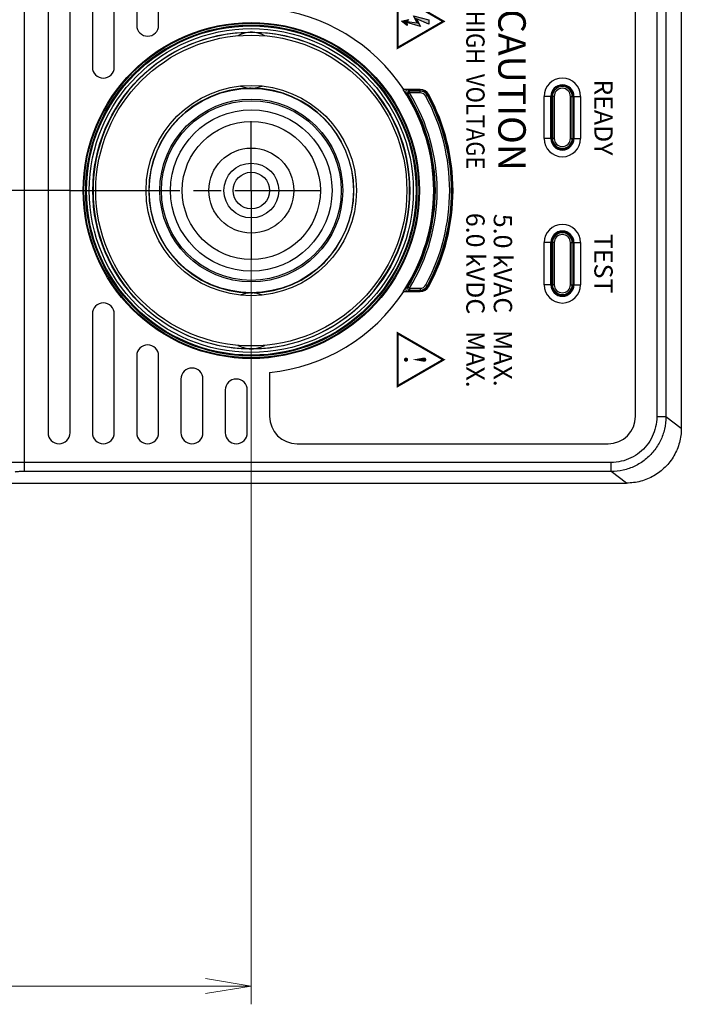
# Model space of a CAD drawing. Units: millimetres. Extents: x 0 to 828, y 10 to 570.
# Drawn here: x 204 to 240, y 294 to 348 of the extents above; entities that cross this region are included whole.
import ezdxf
from ezdxf.enums import TextEntityAlignment as Align

# ---------------------------------------------------------------- set-up
doc = ezdxf.new("R2010")
doc.units = ezdxf.units.MM
doc.linetypes.add('AM_ISO08W050', pattern=[18, 12, -1.5, 3, -1.5])
doc.linetypes.add('AM_ISO08W050x2', pattern=[9, 6, -0.75, 1.5, -0.75])
doc.layers.add('1寸法線', color=140, linetype='Continuous', lineweight=15)
doc.layers.add('AM_7', color=4, linetype='AM_ISO08W050', lineweight=25)
doc.layers.add('TEXT', color=6, linetype='Continuous')
doc.styles.add('A16', font='sanss___.ttf', dxfattribs={"height": 1.6})
doc.styles.add('F1', font='sanssb__.ttf')
doc.styles.get("Standard").update_dxf_attribs({"font": 'romans.shx', "bigfont": 'bigfont.shx'})
doc.dimstyles.new('AM_JIS$0', dxfattribs={"dimtxt": 2.5, "dimasz": 2.5, "dimexe": 1, "dimexo": 1, "dimgap": 1, "dimtad": 3, "dimdsep": 46, "dimtxsty": 'STANDARD', "dimblk": 'OPEN', "dimcen": 0, "dimclrd": 256, "dimclre": 256, "dimclrt": 3, "dimadec": 0, "dimazin": 2, "dimtp": 0.2, "dimtm": 0.2, "dimtfac": 0.71, "dimtmove": 0, "dimatfit": 3, "dimldrblk": 'OPEN', "dimfxl": 1, "dimlwd": -1, "dimlwe": -1, "dimarcsym": 0})

# ---------------------------------------------------------------- blocks, each defined once
blk = doc.blocks.new('FLASH1')
at = {"const_width": 0.5}
blk.add_lwpolyline([(-6.21, 0), (6.21, 0), (0, 10.75)], close=True, dxfattribs=at)
blk.add_lwpolyline([(0.36, 4.55), (-1.32, 3.71), (-0.34, 7.35), (0.64, 7.35), (-0.61, 4.43), (1.2, 5.39), (0.29, 2.12), (0.92, 2.24), (-0.09, 0.92), (-0.49, 2.53), (0.04, 2.17)], close=True)
for points in [[(-0.34, 7.35), (0.64, 7.35), (-1.32, 3.71), (-0.61, 4.43)], [(-1.32, 3.71), (-0.61, 4.43), (0.36, 4.55), (1.2, 5.39)], [(0.36, 4.55), (1.2, 5.39), (0.04, 2.17), (0.29, 2.12)], [(-0.09, 0.92), (0.04, 2.17), (-0.49, 2.53)], [(0.04, 2.17), (0.29, 2.12), (-0.09, 0.92), (0.92, 2.24)]]:
    blk.add_solid(points)
blk = doc.blocks.new('_Open')
at = {"color": 0, "linetype": 'ByBlock', "lineweight": -2}
for p, q in [((-1, 0.167), (0, 0)), ((-1, -0.167), (0, 0)), ((0, 0), (-1, 0))]:
    blk.add_line(p, q, dxfattribs=at)
blk = doc.blocks.new('*D44')
at = {"layer": '1寸法線', "transparency": 16777216}
for p, q in [((216.544, 339.818), (216.544, 294.416)), ((173.044, 322.42), (173.044, 294.416)), ((214.044, 295.416), (175.544, 295.416))]:
    blk.add_line(p, q, dxfattribs=at)
at = {"layer": '1寸法線', "transparency": 16777216, "xscale": 2.5, "yscale": 2.5, "zscale": 2.5, "rotation": 180}
blk.add_blockref('_Open', (173.044, 295.416), dxfattribs=at)
at = {"layer": '1寸法線', "transparency": 16777216, "xscale": 2.5, "yscale": 2.5, "zscale": 2.5}
blk.add_blockref('_Open', (216.544, 295.416), dxfattribs=at)
at = {"layer": '1寸法線', "color": 3, "transparency": 16777216, "insert": (194.794, 297.666), "char_height": 2.5, "attachment_point": 5}
blk.add_mtext('87', dxfattribs=at)

msp = doc.modelspace()

# ---------------------------------------------------------------- linework, layer by layer
for p, q in [((240.0438, 480.9277), (240.0438, 325.914)), ((238.7035, 480.297), (238.7035, 326.5447)), ((239.2023, 480.297), (239.2023, 326.5447)), ((237.5438, 326.5759), (237.5438, 389.9208)), ((210.2786, 365.2273), (210.2786, 347.9623)), ((211.4786, 347.9623), (211.4786, 365.2273)), ((204.1351, 364.372), (204.1351, 323.5511)), ((207.8569, 363.8846), (207.8569, 345.6689)), ((209.0569, 345.6689), (209.0569, 363.8846)), ((205.4351, 363.1517), (205.4351, 325.6759)), ((206.6351, 325.6759), (206.6351, 363.1517)), ((224.8743, 344.4528), (224.8359, 344.4528)), ((225.7769, 344.4458), (224.8789, 344.4458)), ((225.079, 344.4208), (225.7769, 344.4208)), ((225.1831, 344.2632), (225.0981, 344.2106)), ((225.1831, 344.2632), (225.1831, 344.3632)), ((225.7769, 344.3632), (225.1831, 344.3632)), ((225.7769, 344.2632), (225.1831, 344.2632)), ((225.7769, 344.2632), (225.7769, 344.4208)), ((226.078, 344.0839), (226.2166, 344.1589)), ((232.5438, 341.7708), (232.5438, 344.0708)), ((232.9101, 344.0708), (232.5438, 344.0708)), ((232.9101, 341.7708), (232.9101, 344.0708)), ((232.9438, 341.7708), (232.9438, 344.0708)), ((233.1015, 344.0708), (232.9438, 344.0708)), ((233.0015, 344.0708), (233.0015, 341.7708)), ((233.1015, 344.0708), (233.1015, 341.7708)), ((233.9862, 341.7708), (233.9862, 344.0708)), ((233.9862, 344.0708), (234.1438, 344.0708)), ((234.0861, 341.7708), (234.0861, 344.0708)), ((234.1438, 344.0708), (234.1438, 341.7708)), ((234.1775, 344.0708), (234.1775, 341.7708)), ((234.1775, 344.0708), (234.5438, 344.0708)), ((234.5438, 344.0708), (234.5438, 341.7708)), ((232.9101, 341.7708), (232.5438, 341.7708)), ((233.1015, 341.7708), (232.9438, 341.7708)), ((233.9862, 341.7708), (234.1438, 341.7708)), ((234.1775, 341.7708), (234.5438, 341.7708)), ((232.5438, 333.7708), (232.5438, 336.0708)), ((232.9101, 336.0708), (232.5438, 336.0708)), ((232.9101, 333.7708), (232.9101, 336.0708)), ((232.9438, 333.7708), (232.9438, 336.0708)), ((233.1015, 336.0708), (232.9438, 336.0708)), ((233.0015, 336.0708), (233.0015, 333.7708)), ((233.1015, 336.0708), (233.1015, 333.7708)), ((233.9862, 333.7708), (233.9862, 336.0708)), ((233.9862, 336.0708), (234.1438, 336.0708)), ((234.0861, 333.7708), (234.0861, 336.0708)), ((234.1438, 336.0708), (234.1438, 333.7708)), ((234.1775, 336.0708), (234.1775, 333.7708)), ((234.1775, 336.0708), (234.5438, 336.0708)), ((234.5438, 336.0708), (234.5438, 333.7708)), ((224.8359, 333.3889), (224.8743, 333.3889)), ((224.8789, 333.3958), (225.7769, 333.3958)), ((225.7769, 333.4208), (225.079, 333.4208)), ((225.1831, 333.5785), (225.0981, 333.6311)), ((225.1831, 333.5785), (225.1831, 333.4785)), ((225.1831, 333.5785), (225.7769, 333.5785)), ((225.1831, 333.4785), (225.7769, 333.4785)), ((225.7769, 333.5785), (225.7769, 333.4208)), ((226.078, 333.7578), (226.2166, 333.6827)), ((232.9101, 333.7708), (232.5438, 333.7708)), ((233.1015, 333.7708), (232.9438, 333.7708)), ((233.9862, 333.7708), (234.1438, 333.7708)), ((234.1775, 333.7708), (234.5438, 333.7708)), ((207.8569, 332.1727), (207.8569, 325.6759)), ((209.0569, 325.6759), (209.0569, 332.1727)), ((210.2786, 329.8794), (210.2786, 325.6759)), ((211.4786, 325.6759), (211.4786, 329.8794)), ((212.7003, 328.6142), (212.7003, 325.6759)), ((213.9003, 325.6759), (213.9003, 328.6142)), ((217.5438, 328.971), (217.5438, 326.5759)), ((215.1221, 328.0131), (215.1221, 325.6759)), ((216.3221, 325.6759), (216.3221, 328.0131)), ((239.2023, 326.5447), (238.7035, 326.5447)), ((240.0438, 325.914), (239.2023, 326.5447)), ((219.0438, 325.0759), (236.0438, 325.0759)), ((236.2065, 324.0504), (204.1351, 324.0504)), ((236.2065, 323.5511), (236.2065, 324.0504)), ((236.2065, 323.5511), (204.1351, 323.5511)), ((237.0475, 322.9208), (236.2065, 323.5511)), ((173.5432, 322.9208), (237.0475, 322.9208))]:
    msp.add_line(p, q)
for radius in [9.1893, 9.15, 9.0524, 9.0051, 8.8551, 8.6622, 8.5, 5.75, 5.5878, 5, 4.9121, 4.4124, 3.775, 2.3229, 1.5, 1]:
    msp.add_circle((216.5438, 338.9208), radius)
for centre, radius, start, end in [((216.5438, 338.9208), 10, 33.53869, 84.26083), ((210.8786, 347.9623), 0.6, 180, 0), ((216.5438, 338.9208), 8.65, 90.75353, 269.24647), ((216.5438, 346.0458), 1.5285, 94.26817, 118.70715), ((216.5438, 346.0458), 1.525, 61.61513, 118.38487), ((216.5439, 346.736), 0.8418, 90.00351, 97.7699), ((216.5438, 346.736), 0.8418, 82.2301, 89.99649), ((216.5438, 346.0458), 1.5285, 61.29285, 85.73183), ((216.5438, 338.9208), 8.65, 270.75353, 89.24647), ((208.4569, 345.6689), 0.6, 180, 0), ((233.5438, 344.0708), 1, 360, 180), ((233.5438, 344.0708), 0.6337, 0, 180), ((233.5438, 344.0708), 0.6, 0, 180), ((216.5438, 338.9208), 5.6, 90.93652, 269.06348), ((216.5438, 346.0458), 1.5285, 247.32855, 266.56694), ((216.5438, 346.0458), 1.525, 247.5635, 292.4365), ((216.5438, 346.0458), 1.5285, 273.43306, 292.67145), ((216.5438, 338.9208), 5.6, 270.93652, 89.06348), ((216.5438, 338.9208), 9.968, 326.29111, 33.70889), ((225.0789, 344.3209), 0.0999, 89.96444, 212.35633), ((216.5438, 338.9208), 10, 327.67923, 32.32077), ((213.9922, 324.0863), 22.9854, 61.10724, 61.40168), ((213.9134, 324.1441), 23.1477, 60.86564, 61.16023), ((225.1833, 344.2631), 0.1001, 90.1074, 211.6246), ((216.5438, 338.9208), 10.0577, 328.26815, 31.73185), ((216.5438, 338.9208), 10.1576, 328.26815, 31.73185), ((225.7769, 343.9208), 0.525, 28.43689, 90), ((225.7769, 343.9208), 0.5, 28.43689, 90), ((225.7769, 343.9208), 0.4423, 28.43689, 90), ((225.7769, 343.9208), 0.3424, 28.43689, 90), ((216.5438, 338.9208), 10.9423, 331.56311, 28.43689), ((216.5438, 338.9208), 11, 331.56311, 28.43689), ((216.5438, 338.9208), 11.025, 331.56311, 28.43689), ((233.5438, 344.0708), 0.5423, 0, 180), ((233.5438, 344.0708), 0.4424, 0, 180), ((216.5438, 338.9208), 10.8424, 331.56311, 28.43689), ((233.5438, 341.7708), 1, 180, 0), ((233.5438, 341.7708), 0.6337, 180, 0), ((233.5438, 341.7708), 0.6, 180, 0), ((233.5438, 341.7708), 0.5423, 180, 0), ((233.5438, 341.7708), 0.4424, 180, 0), ((233.5438, 336.0708), 1, 360, 180), ((233.5438, 336.0708), 0.6337, 0, 180), ((233.5438, 336.0708), 0.6, 0, 180), ((233.5438, 336.0708), 0.5423, 0, 180), ((233.5438, 336.0708), 0.4424, 0, 180), ((216.5438, 338.9208), 10, 275.73917, 326.46131), ((225.0789, 333.5208), 0.0999, 147.64363, 270.0356), ((213.9922, 353.7554), 22.9854, 298.59832, 298.89276), ((213.9134, 353.6976), 23.1477, 298.83977, 299.13436), ((225.1833, 333.5786), 0.1001, 148.37555, 269.89276), ((225.7769, 333.9208), 0.3424, 270, 331.56311), ((225.7769, 333.9208), 0.4423, 270, 331.56311), ((225.7769, 333.9208), 0.5, 270, 331.56311), ((225.7769, 333.9208), 0.525, 270, 331.56311), ((233.5438, 333.7708), 1, 180, 0), ((233.5438, 333.7708), 0.6337, 180, 0), ((233.5438, 333.7708), 0.6, 180, 0), ((233.5438, 333.7708), 0.5423, 180, 0), ((233.5438, 333.7708), 0.4424, 180, 0), ((216.5438, 331.7958), 1.5285, 93.43306, 112.67145), ((216.5438, 331.7958), 1.525, 67.5635, 112.4365), ((216.5438, 331.7958), 1.5285, 67.32855, 86.56694), ((208.4569, 332.1727), 0.6, 0, 180), ((210.8786, 329.8794), 0.6, 0, 180), ((216.5438, 331.7958), 1.5285, 241.29285, 265.73183), ((216.5438, 331.7958), 1.525, 241.61513, 298.38487), ((216.5439, 331.1057), 0.8418, 262.2301, 269.99649), ((216.5438, 331.1057), 0.8418, 270.00351, 277.7699), ((216.5438, 331.7958), 1.5285, 274.26817, 298.70715), ((213.3003, 328.6142), 0.6, 0, 180), ((215.7221, 328.0131), 0.6, 0, 180), ((219.0438, 326.5759), 1.5, 180, 270), ((236.0438, 326.5759), 1.5, 270, 0), ((206.0351, 325.6759), 0.6, 180, 0), ((208.4569, 325.6759), 0.6, 180, 0), ((210.8786, 325.6759), 0.6, 180, 0), ((213.3003, 325.6759), 0.6, 180, 0), ((215.7221, 325.6759), 0.6, 180, 0)]:
    msp.add_arc(centre, radius, start, end)
for points, knots in [([(216.5438, 344.5139), (216.5365, 344.5139), (216.5246, 344.514), (216.5092, 344.5147), (216.4983, 344.5154), (216.4894, 344.516), (216.4817, 344.5167), (216.4749, 344.5174), (216.4686, 344.5181), (216.4628, 344.5187), (216.4574, 344.5194), (216.4539, 344.5199), (216.4523, 344.5201)], [0, 0, 0, 0, 0.021990269, 0.035696398, 0.046122828, 0.054809981, 0.06240557, 0.069244397, 0.075521238, 0.081354646, 0.086806737, 0.091810382, 0.091810382, 0.091810382, 0.091810382]), ([(216.5438, 344.5139), (216.5511, 344.5139), (216.563, 344.514), (216.5784, 344.5147), (216.5893, 344.5154), (216.5982, 344.516), (216.6059, 344.5167), (216.6128, 344.5174), (216.619, 344.5181), (216.6248, 344.5187), (216.6302, 344.5194), (216.6337, 344.5199), (216.6353, 344.5201)], [0, 0, 0, 0, 0.021990269, 0.035696399, 0.046122828, 0.054809982, 0.06240557, 0.069244397, 0.075521238, 0.081354646, 0.086806737, 0.091810382, 0.091810382, 0.091810382, 0.091810382]), ([(216.5438, 333.3278), (216.5365, 333.3277), (216.5246, 333.3277), (216.5092, 333.327), (216.4983, 333.3263), (216.4894, 333.3256), (216.4817, 333.325), (216.4749, 333.3243), (216.4686, 333.3236), (216.4628, 333.323), (216.4574, 333.3223), (216.4539, 333.3218), (216.4523, 333.3216)], [0, 0, 0, 0, 0.021990269, 0.035696398, 0.046122828, 0.054809981, 0.06240557, 0.069244397, 0.075521238, 0.081354646, 0.086806737, 0.091810382, 0.091810382, 0.091810382, 0.091810382]), ([(216.5438, 333.3278), (216.5511, 333.3278), (216.563, 333.3276), (216.5784, 333.327), (216.5893, 333.3263), (216.5982, 333.3256), (216.6059, 333.325), (216.6128, 333.3243), (216.619, 333.3236), (216.6248, 333.323), (216.6302, 333.3223), (216.6337, 333.3218), (216.6353, 333.3216)], [0, 0, 0, 0, 0.021990269, 0.035696399, 0.046122828, 0.054809982, 0.06240557, 0.069244397, 0.075521238, 0.081354646, 0.086806737, 0.091810382, 0.091810382, 0.091810382, 0.091810382]), ([(238.7035, 326.5447), (238.7034, 326.359), (238.6617, 325.9856), (238.4761, 325.454), (238.1761, 324.9763), (237.7771, 324.5776), (237.2989, 324.2778), (236.7666, 324.0922), (236.3925, 324.0505), (236.2065, 324.0504)], [0, 0, 0, 0, 0.5570926, 1.1163197, 1.6755556, 2.2348467, 2.7944031, 3.3544679, 3.9125364, 3.9125364, 3.9125364, 3.9125364]), ([(239.2023, 326.5447), (239.2021, 326.3211), (239.1515, 325.8726), (238.928, 325.2349), (238.5685, 324.6628), (238.0906, 324.1851), (237.5181, 323.8255), (236.8797, 323.6019), (236.4305, 323.5513), (236.2065, 323.5511)], [0, 0, 0, 0, 0.6708029, 1.3409309, 2.0108934, 2.6807426, 3.3510653, 4.0220738, 4.6939074, 4.6939074, 4.6939074, 4.6939074]), ([(240.0438, 325.914), (240.0438, 325.6533), (239.9751, 325.1296), (239.6727, 324.3998), (239.1918, 323.7731), (238.5644, 323.2922), (237.8335, 322.9896), (237.3088, 322.9208), (237.0475, 322.9208)], [0, 0, 0, 0, 0.7822278, 1.5633041, 2.3439877, 3.1251417, 3.9075033, 4.6914875, 4.6914875, 4.6914875, 4.6914875]), ([(204.1351, 324.0504), (204.0377, 324.0504), (203.8513, 324.0499), (203.5924, 324.0462), (203.3803, 324.0431), (203.2355, 324.034), (203.1611, 324.0331), (203.1389, 324.0265)], [0, 0, 0, 0, 0.29232386, 0.55914494, 0.77717706, 0.92739744, 0.99681699, 0.99681699, 0.99681699, 0.99681699]), ([(204.1351, 323.5511), (204.0866, 323.5511), (203.9935, 323.5505), (203.8644, 323.547), (203.7576, 323.5435), (203.686, 323.5352), (203.6471, 323.5333), (203.637, 323.5272)], [0, 0, 0, 0, 0.14552494, 0.27907338, 0.38836285, 0.46391814, 0.49937742, 0.49937742, 0.49937742, 0.49937742])]:
    msp.add_open_spline(points, degree=3, knots=knots)
at = {"layer": 'AM_7', "linetype": 'AM_ISO08W050x2'}
for p, q in [((216.5438, 338.9208), (216.5438, 342.7148)), ((206.6404, 338.9208), (192.9429, 338.9208)), ((206.6404, 338.9208), (220.3378, 338.9208)), ((216.5438, 338.9208), (216.5438, 335.1268))]:
    msp.add_line(p, q, dxfattribs=at)
at = {"layer": 'TEXT', "const_width": 0.1163}
msp.add_lwpolyline([(224.5438, 331.1142), (224.5438, 328.2275), (227.0438, 329.6708)], close=True, dxfattribs=at)
at = {"layer": 'TEXT', "const_width": 0.1153}
for points in [[(224.9993, 329.7307, 1), (224.9993, 329.6154, 1)], [(225.9924, 329.7307, 1), (225.9924, 329.6154, 1)]]:
    msp.add_lwpolyline(points, format="xyb", close=True, dxfattribs=at)
at = {"layer": 'TEXT'}
msp.add_solid([(225.3482, 329.6731), (225.9717, 329.5596), (225.9717, 329.7865)], dxfattribs=at)

# ---------------------------------------------------------------- block references
at = {"layer": 'TEXT', "xscale": 0.2325082887752013, "yscale": 0.2325082887752013, "zscale": 0.2325082887752013, "rotation": 270}
msp.add_blockref('FLASH1', (224.5438, 348.1708), dxfattribs=at)

# ---------------------------------------------------------------- texts
at = {"layer": 'TEXT', "style": 'F1', "width": 0.88}
msp.add_text('HIGH  VOLTAGE', height=1, rotation=270, dxfattribs=at).set_placement((228.2938, 344.4208), align=Align.CENTER)
at = {"layer": 'TEXT'}
for s, height, style, p in [('CAUTION', 1.5, 'F1', (230.0438, 344.4208)), ('READY', 1, 'F1', (235.2938, 342.9208)), ('6.0 kVDC   MAX.', 1, 'A16', (228.2938, 332.9208)), ('5.0 kVAC   MAX.', 1, 'A16', (229.7938, 332.9208)), ('TEST', 1, 'F1', (235.2938, 334.9208))]:
    msp.add_text(s, height=height, rotation=270, dxfattribs=dict(at, style=style)).set_placement(p, align=Align.CENTER)

# ---------------------------------------------------------------- dimensions: what is measured, and where the dimension line sits
at = {"layer": '1寸法線'}
dim = msp.add_linear_dim(base=(173.0438, 295.4158), p1=(216.5438, 340.8178), p2=(173.0438, 323.4197), angle=0, dimstyle='AM_JIS$0', override={"dimdec": 1, "dimlfac": 2}, dxfattribs=at)
dim.commit()
dim.dimension.update_dxf_attribs({"geometry": '*D44', "text_midpoint": (194.7938, 295.4158), "dimtype": 160})

doc.saveas('drawing.dxf')
